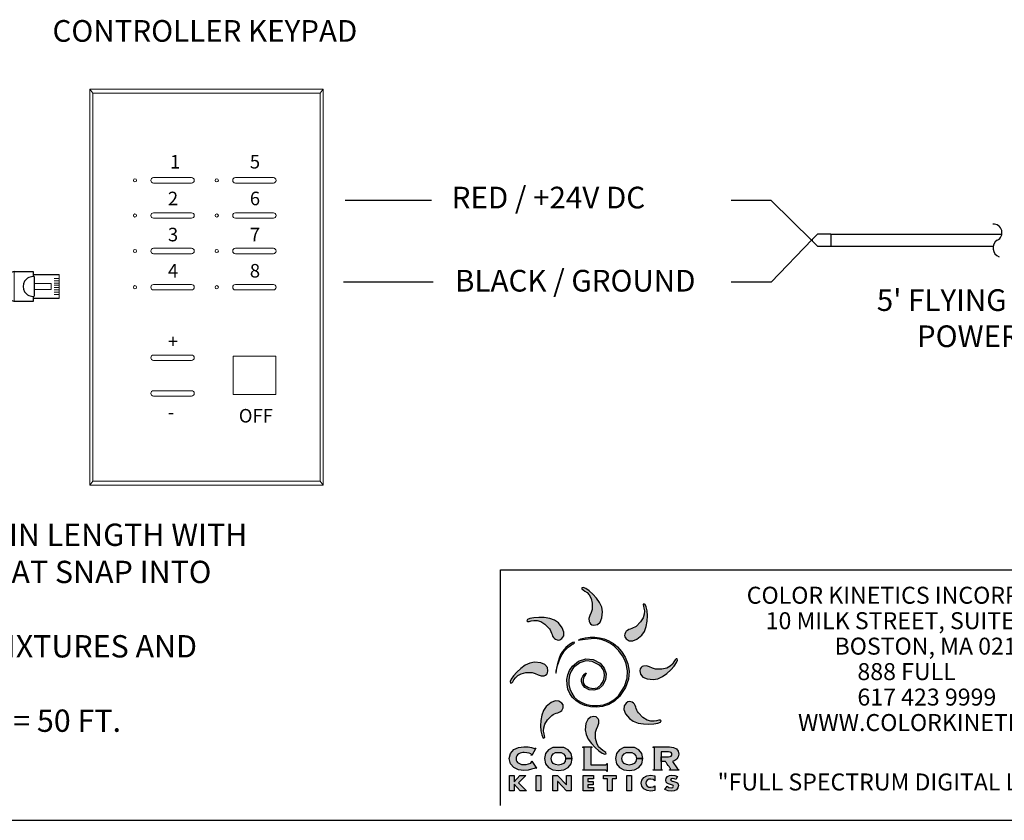
# Model space of a CAD drawing. Extents: x 26.5 to 37.5, y 99.6 to 108.1.
# Drawn here: x 29.7 to 33.2, y 99.6 to 102.4 of the extents above; entities that cross this region are included whole.
import ezdxf
from ezdxf.enums import TextEntityAlignment as Align

# ---------------------------------------------------------------- set-up
doc = ezdxf.new("R2010")
doc.units = 0
doc.header["$MEASUREMENT"] = 0
doc.layers.get('0').update_dxf_attribs({"linetype": 'CONTINUOUS'})
doc.styles.get("Standard").update_dxf_attribs({"font": 'ARIAL.TTF'})

# ---------------------------------------------------------------- blocks, each defined once
blk = doc.blocks.new('A$C3A084BC8')
for p, q in [((0.051, 0.744), (0.051, 1.195)), ((0.459, 1.195), (0.459, 0.744)), ((0, 0.42), (0, 0.744)), ((0, 0.744), (0.085, 0.744)), ((0.036, 0.744), (0.085, 0.744)), ((0.086, 0.764), (0.423, 0.764)), ((0.425, 0.744), (0.474, 0.744)), ((0.425, 0.744), (0.51, 0.744)), ((0.51, 0.744), (0.51, 0.42)), ((0, 0.42), (0.138, 0)), ((0.51, 0.42), (0.372, 0)), ((0.138, 0), (0.372, 0))]:
    blk.add_line(p, q)
at = {"lineweight": 13}
for p, q in [((0.051, 1.195), (0.459, 1.195)), ((0.118, 1.195), (0.118, 1.109)), ((0.157, 1.195), (0.157, 1.109)), ((0.196, 1.195), (0.196, 1.109)), ((0.235, 1.195), (0.235, 1.109)), ((0.274, 1.195), (0.274, 1.109)), ((0.314, 1.195), (0.314, 1.109)), ((0.353, 1.195), (0.353, 1.109)), ((0.392, 1.195), (0.392, 1.109)), ((0, 0.42), (0.51, 0.42)), ((0.035, 0.312), (0.475, 0.312)), ((0.056, 0.25), (0.454, 0.25)), ((0.076, 0.187), (0.434, 0.187)), ((0.097, 0.125), (0.413, 0.125)), ((0.117, 0.062), (0.393, 0.062))]:
    blk.add_line(p, q, dxfattribs=at)
blk.add_lwpolyline([(0.205, 1.055), (0.304, 1.055), (0.304, 0.764), (0.205, 0.764)], close=True, dxfattribs=at)
blk.add_arc((0.255, 0.744), 0.17, 173.2113, 6.7887)

msp = doc.modelspace()

# ---------------------------------------------------------------- hatches: boundary and pattern name
h = msp.add_hatch(color=40)
h.paths.add_polyline_path([(31.7521, 100.3029), (31.7491, 100.3193), (31.7412, 100.336), (31.7299, 100.3519), (31.7169, 100.3662), (31.7035, 100.3779), (31.6915, 100.3861), (31.6823, 100.3899), (31.6775, 100.3885), (31.6778, 100.3846), (31.6819, 100.3812), (31.6885, 100.3772), (31.6964, 100.3715), (31.7043, 100.3631), (31.7108, 100.351), (31.7147, 100.334), (31.7148, 100.3112), (31.7117, 100.3001), (31.7067, 100.2894), (31.7029, 100.2789), (31.7038, 100.2684), (31.7059, 100.2634), (31.7087, 100.2592), (31.7134, 100.2561), (31.721, 100.2546), (31.7334, 100.2568), (31.7432, 100.2654), (31.7497, 100.2806)])
h.paths.add_polyline_path([(31.7303, 99.8823), (31.7353, 99.893), (31.739, 99.9035), (31.7382, 99.914), (31.7361, 99.919), (31.7332, 99.9232), (31.7285, 99.9263), (31.721, 99.9278), (31.7086, 99.9255), (31.6987, 99.917), (31.6922, 99.9018), (31.6899, 99.8795), (31.6929, 99.863), (31.7008, 99.8464), (31.712, 99.8305), (31.7251, 99.8162), (31.7384, 99.8045), (31.7505, 99.7963), (31.7597, 99.7924), (31.7644, 99.7939), (31.7642, 99.7978), (31.7601, 99.8012), (31.7534, 99.8052), (31.7456, 99.8109), (31.7377, 99.8192), (31.7312, 99.8314), (31.7272, 99.8484), (31.7272, 99.8712)])
h = msp.add_hatch(color=176)
h.paths.add_polyline_path([(31.9085, 100.2496), (31.9118, 100.2688), (31.9126, 100.2881), (31.9115, 100.3058), (31.9088, 100.3201), (31.905, 100.3293), (31.9006, 100.3317), (31.8981, 100.3288), (31.8986, 100.3235), (31.9004, 100.3159), (31.902, 100.3064), (31.9016, 100.2949), (31.8976, 100.2817), (31.8884, 100.2669), (31.8723, 100.2507), (31.8676, 100.2475), (31.8623, 100.245), (31.8567, 100.243), (31.8511, 100.241), (31.8458, 100.2389), (31.8411, 100.2362), (31.8371, 100.2328), (31.8342, 100.2282), (31.8322, 100.2232), (31.8312, 100.2182), (31.8324, 100.2127), (31.8367, 100.2063), (31.847, 100.1991), (31.8601, 100.1982), (31.8754, 100.2044), (31.8928, 100.2185), (31.9023, 100.2322)])
h.paths.add_polyline_path([(31.6101, 99.9691), (31.6058, 99.9755), (31.5954, 99.9826), (31.5824, 99.9835), (31.5671, 99.9774), (31.5497, 99.9633), (31.5402, 99.9495), (31.534, 99.9322), (31.5307, 99.913), (31.5298, 99.8936), (31.531, 99.8759), (31.5337, 99.8616), (31.5375, 99.8524), (31.5419, 99.8501), (31.5444, 99.853), (31.5439, 99.8583), (31.5421, 99.8658), (31.5405, 99.8754), (31.5409, 99.8869), (31.5448, 99.9001), (31.5541, 99.9149), (31.5702, 99.9311), (31.5749, 99.9343), (31.5802, 99.9367), (31.5858, 99.9388), (31.5914, 99.9407), (31.5967, 99.9429), (31.6014, 99.9455), (31.6054, 99.949), (31.6083, 99.9535), (31.6103, 99.9585), (31.6112, 99.9636)])
h = msp.add_hatch(color=3)
h.paths.add_polyline_path([(31.869, 99.9666), (31.8663, 99.9714), (31.8629, 99.9754), (31.8583, 99.9782), (31.8533, 99.9803), (31.8483, 99.9812), (31.8428, 99.9801), (31.8364, 99.9758), (31.8292, 99.9654), (31.8283, 99.9524), (31.8345, 99.9371), (31.8486, 99.9197), (31.8623, 99.9101), (31.8797, 99.904), (31.8989, 99.9007), (31.9182, 99.8998), (31.9359, 99.901), (31.9502, 99.9037), (31.9595, 99.9074), (31.9618, 99.9119), (31.9589, 99.9144), (31.9536, 99.9139), (31.946, 99.9121), (31.9365, 99.9105), (31.925, 99.9109), (31.9118, 99.9148), (31.897, 99.924), (31.8808, 99.9402), (31.8776, 99.9449), (31.8751, 99.9502), (31.8731, 99.9558), (31.8711, 99.9613)])
h.paths.add_polyline_path([(31.6075, 100.2454), (31.5934, 100.2628), (31.5796, 100.2723), (31.5623, 100.2785), (31.5431, 100.2818), (31.5237, 100.2826), (31.506, 100.2815), (31.4917, 100.2788), (31.4825, 100.275), (31.4802, 100.2706), (31.4831, 100.2681), (31.4884, 100.2685), (31.4959, 100.2704), (31.5055, 100.272), (31.517, 100.2716), (31.5302, 100.2676), (31.545, 100.2584), (31.5612, 100.2423), (31.5644, 100.2376), (31.5668, 100.2323), (31.5689, 100.2267), (31.5708, 100.2211), (31.573, 100.2158), (31.5756, 100.2111), (31.5791, 100.2071), (31.5836, 100.2042), (31.5886, 100.2022), (31.5937, 100.2012), (31.5992, 100.2024), (31.6056, 100.2066), (31.6127, 100.217), (31.6136, 100.23)])
h = msp.add_hatch(color=2)
h.paths.add_polyline_path([(31.6205, 100.1749), (31.6082, 100.1609), (31.6016, 100.1496), (31.5963, 100.1371), (31.5922, 100.1242), (31.5891, 100.1117), (31.587, 100.1005), (31.5856, 100.0914), (31.5849, 100.0854), (31.5847, 100.0831), (31.585, 100.0852), (31.586, 100.091), (31.5878, 100.0998), (31.5906, 100.1108), (31.5946, 100.1233), (31.6, 100.1366), (31.6069, 100.15), (31.6154, 100.1627), (31.6222, 100.1704), (31.629, 100.1765), (31.6355, 100.1813), (31.6414, 100.185), (31.6462, 100.1879), (31.6496, 100.1903), (31.6512, 100.1924), (31.6507, 100.1943), (31.6452, 100.193), (31.6339, 100.186)])
h.paths.add_polyline_path([(31.674, 100.2064), (31.6661, 100.2016), (31.6674, 100.2009), (31.6722, 100.2012), (31.6797, 100.2022), (31.6892, 100.2036), (31.6999, 100.2051), (31.7112, 100.2062), (31.7221, 100.2066), (31.7321, 100.2061), (31.7473, 100.203), (31.7639, 100.1974), (31.7799, 100.1896), (31.7935, 100.1799), (31.8107, 100.1624), (31.8233, 100.1454), (31.8319, 100.1297), (31.8369, 100.1157), (31.8415, 100.0912), (31.8405, 100.0645), (31.8306, 100.035), (31.8087, 100.002), (31.7928, 99.9869), (31.7746, 99.9762), (31.7549, 99.9697), (31.7344, 99.9668), (31.7142, 99.9674), (31.6949, 99.971), (31.6774, 99.9773), (31.6626, 99.9859), (31.6507, 99.9971), (31.6414, 100.0108), (31.6349, 100.0262), (31.6313, 100.0427), (31.6307, 100.0594), (31.6333, 100.0755), (31.639, 100.0904), (31.6482, 100.1031), (31.6699, 100.1204), (31.6919, 100.1272), (31.7145, 100.1243), (31.7381, 100.1127), (31.7481, 100.1044), (31.7547, 100.0954), (31.7581, 100.0858), (31.7589, 100.076), (31.7577, 100.0663), (31.7548, 100.057), (31.7507, 100.0483), (31.7461, 100.0405), (31.7336, 100.0302), (31.7175, 100.0275), (31.7012, 100.0311), (31.6878, 100.0398), (31.6836, 100.0457), (31.682, 100.0522), (31.6824, 100.0588), (31.684, 100.065), (31.6864, 100.0705), (31.6888, 100.075), (31.6907, 100.0779), (31.6915, 100.079), (31.6928, 100.0832), (31.6913, 100.0833), (31.6873, 100.0795), (31.6814, 100.0723), (31.6768, 100.0628), (31.6765, 100.0523), (31.6804, 100.0417), (31.6883, 100.0317), (31.7037, 100.0227), (31.7211, 100.0213), (31.7381, 100.0267), (31.7522, 100.0385), (31.7627, 100.0585), (31.7646, 100.0802), (31.7582, 100.101), (31.7438, 100.1184), (31.7188, 100.1315), (31.6917, 100.1338), (31.6656, 100.1259), (31.6439, 100.1079), (31.634, 100.0928), (31.6275, 100.0766), (31.6244, 100.0597), (31.6246, 100.0427), (31.628, 100.026), (31.6345, 100.0101), (31.6442, 99.9956), (31.657, 99.983), (31.6714, 99.9737), (31.689, 99.9665), (31.7089, 99.9619), (31.7303, 99.9606), (31.7523, 99.9631), (31.774, 99.9701), (31.7946, 99.9819), (31.8132, 99.9994), (31.8343, 100.0308), (31.8451, 100.0611), (31.8473, 100.0898), (31.8428, 100.1162), (31.8332, 100.1399), (31.8203, 100.1603), (31.8059, 100.1768), (31.7917, 100.1889), (31.7745, 100.1991), (31.7573, 100.2056), (31.7405, 100.2095), (31.7248, 100.2115), (31.7078, 100.2117), (31.6893, 100.2099)])
h = msp.add_hatch(color=1)
h.paths.add_polyline_path([(31.9971, 100.0951), (32.0088, 100.1084), (32.017, 100.1205), (32.0209, 100.1297), (32.0194, 100.1344), (32.0155, 100.1342), (32.0121, 100.1301), (32.0081, 100.1234), (32.0025, 100.1156), (31.9941, 100.1077), (31.9819, 100.1012), (31.965, 100.0972), (31.9421, 100.0972), (31.931, 100.1003), (31.9203, 100.1053), (31.9098, 100.1091), (31.8993, 100.1082), (31.8944, 100.1061), (31.8901, 100.1032), (31.887, 100.0985), (31.8855, 100.091), (31.8878, 100.0786), (31.8963, 100.0687), (31.9116, 100.0622), (31.9338, 100.0599), (31.9503, 100.0629), (31.9669, 100.0708), (31.9828, 100.082)])
h.paths.add_polyline_path([(31.5562, 100.091), (31.554, 100.1034), (31.5454, 100.1133), (31.5302, 100.1197), (31.5079, 100.1221), (31.4915, 100.1191), (31.4748, 100.1112), (31.4589, 100.0999), (31.4446, 100.0869), (31.4329, 100.0735), (31.4247, 100.0615), (31.4209, 100.0523), (31.4223, 100.0475), (31.4262, 100.0478), (31.4296, 100.0519), (31.4336, 100.0585), (31.4393, 100.0664), (31.4477, 100.0743), (31.4598, 100.0808), (31.4768, 100.0848), (31.4996, 100.0848), (31.5107, 100.0817), (31.5214, 100.0767), (31.5319, 100.0729), (31.5424, 100.0738), (31.5474, 100.0759), (31.5516, 100.0788), (31.5547, 100.0834)])
h = msp.add_hatch(color=256)
h.paths.add_polyline_path([(31.5122, 99.8137), (31.5105, 99.8141), (31.5081, 99.8129), (31.5044, 99.8137), (31.4972, 99.8159), (31.4856, 99.8182), (31.4692, 99.8192), (31.4503, 99.8165), (31.4335, 99.8085), (31.4215, 99.7952), (31.4168, 99.7765), (31.4215, 99.7578), (31.4335, 99.7445), (31.4503, 99.7364), (31.4692, 99.7338), (31.4852, 99.7351), (31.4976, 99.738), (31.5061, 99.741), (31.5106, 99.7423), (31.5128, 99.741), (31.5148, 99.7422), (31.4984, 99.7671), (31.4968, 99.766), (31.4977, 99.7636), (31.4943, 99.7603), (31.4865, 99.7574), (31.4776, 99.7555), (31.4711, 99.7547), (31.4661, 99.755), (31.461, 99.7558), (31.4561, 99.7573), (31.4515, 99.7595), (31.4475, 99.7625), (31.4444, 99.7662), (31.4423, 99.7709), (31.4416, 99.7765), (31.4423, 99.7821), (31.4444, 99.7867), (31.4475, 99.7905), (31.4515, 99.7935), (31.4561, 99.7956), (31.461, 99.7971), (31.4661, 99.798), (31.4711, 99.7983), (31.4808, 99.7976), (31.489, 99.7958), (31.4947, 99.7934), (31.4968, 99.791), (31.4965, 99.7886), (31.498, 99.7875)])
h.paths.add_polyline_path([(31.6283, 99.8083), (31.6125, 99.8164), (31.5742, 99.8164), (31.5585, 99.8083), (31.5478, 99.7949), (31.5438, 99.7765), (31.5478, 99.7581), (31.5585, 99.7447), (31.5742, 99.7365), (31.5934, 99.7338), (31.6125, 99.7365), (31.6283, 99.7447), (31.639, 99.7581), (31.6429, 99.7765), (31.6429, 99.7765), (31.6194, 99.7765), (31.6173, 99.7665), (31.6116, 99.7592), (31.6033, 99.7547), (31.5934, 99.7531), (31.5835, 99.7547), (31.5752, 99.7592), (31.5695, 99.7665), (31.5673, 99.7765), (31.5695, 99.7864), (31.5752, 99.7938), (31.5835, 99.7983), (31.6033, 99.7983), (31.6116, 99.7938), (31.6173, 99.7864), (31.6194, 99.7765), (31.6429, 99.7765), (31.639, 99.7949)])
h.paths.add_polyline_path([(31.7096, 99.8134), (31.7103, 99.8153), (31.714, 99.8163), (31.714, 99.8182), (31.6814, 99.8182), (31.6814, 99.8163), (31.6851, 99.8153), (31.6858, 99.8134), (31.6858, 99.7396), (31.6851, 99.7377), (31.6814, 99.7367), (31.6814, 99.7348), (31.7641, 99.7348), (31.766, 99.7339), (31.767, 99.7306), (31.7689, 99.7306), (31.7689, 99.7586), (31.767, 99.7586), (31.766, 99.755), (31.7641, 99.7541), (31.7096, 99.7541)])
h.paths.add_polyline_path([(31.8292, 99.7938), (31.8375, 99.7983), (31.8573, 99.7983), (31.8656, 99.7938), (31.8713, 99.7864), (31.8734, 99.7765), (31.8969, 99.7765), (31.893, 99.7949), (31.8823, 99.8083), (31.8665, 99.8164), (31.8283, 99.8164), (31.8125, 99.8083), (31.8018, 99.7949), (31.7979, 99.7765), (31.8018, 99.7581), (31.8125, 99.7447), (31.8283, 99.7365), (31.8474, 99.7338), (31.8665, 99.7365), (31.8823, 99.7447), (31.893, 99.7581), (31.8969, 99.7765), (31.8969, 99.7765), (31.8734, 99.7765), (31.8713, 99.7665), (31.8656, 99.7592), (31.8573, 99.7547), (31.8474, 99.7531), (31.8375, 99.7547), (31.8292, 99.7592), (31.8235, 99.7665), (31.8214, 99.7765), (31.8235, 99.7864)])
h.paths.add_polyline_path([(31.9398, 99.7142), (31.9244, 99.717), (31.9109, 99.7146), (31.8995, 99.7082), (31.8924, 99.699), (31.89, 99.6883), (31.8925, 99.6771), (31.9004, 99.6678), (31.9118, 99.6619), (31.9249, 99.6598), (31.9322, 99.6605), (31.9398, 99.6623), (31.9398, 99.6793), (31.9333, 99.6751), (31.9252, 99.6735), (31.918, 99.6746), (31.9124, 99.6777), (31.9088, 99.6824), (31.9076, 99.6883), (31.9088, 99.6941), (31.9124, 99.6989), (31.9179, 99.7021), (31.925, 99.7032), (31.9333, 99.7017), (31.9398, 99.6973)])
h.paths.add_polyline_path([(32.0213, 99.7125), (32.0114, 99.7158), (32.0009, 99.717), (31.9919, 99.7157), (31.9848, 99.712), (31.9801, 99.7062), (31.9785, 99.6987), (31.9797, 99.6923), (31.9833, 99.6881), (31.9888, 99.6854), (31.9961, 99.6834), (31.9992, 99.6826), (32.0026, 99.6815), (32.0053, 99.6798), (32.0064, 99.6772), (32.0037, 99.6731), (31.9981, 99.6718), (31.99, 99.6734), (31.9831, 99.6774), (31.9759, 99.666), (31.9867, 99.6614), (31.9987, 99.6598), (32.0085, 99.661), (32.0172, 99.6649), (32.0225, 99.6716), (32.024, 99.6795), (32.0227, 99.6852), (32.0193, 99.6894), (32.0142, 99.6923), (32.0079, 99.6943), (32.0036, 99.6954), (32.0012, 99.6961), (31.9987, 99.6971), (31.9968, 99.6986), (31.9961, 99.7006), (31.9985, 99.704), (32.0033, 99.7051), (32.0093, 99.7041), (32.0146, 99.7015)])
h.paths.add_polyline_path([(31.8556, 99.7156), (31.8387, 99.7156), (31.8387, 99.6612), (31.8556, 99.6612)])
h.paths.add_polyline_path([(31.7863, 99.7036), (31.8003, 99.7036), (31.8003, 99.7156), (31.7553, 99.7156), (31.7553, 99.7036), (31.7693, 99.7036), (31.7693, 99.6612), (31.7863, 99.6612)])
h.paths.add_polyline_path([(31.7185, 99.6945), (31.6994, 99.6945), (31.6994, 99.7036), (31.7195, 99.7036), (31.7195, 99.7156), (31.6824, 99.7156), (31.6824, 99.6612), (31.7195, 99.6612), (31.7195, 99.6732), (31.6994, 99.6732), (31.6994, 99.6826), (31.7185, 99.6826)])
h.paths.add_polyline_path([(31.6392, 99.7156), (31.6223, 99.7156), (31.6223, 99.6821), (31.5909, 99.7156), (31.574, 99.7156), (31.574, 99.6612), (31.5909, 99.6612), (31.5909, 99.6947), (31.6223, 99.6612), (31.6392, 99.6612)])
h.paths.add_polyline_path([(31.5307, 99.7156), (31.5138, 99.7156), (31.5138, 99.6612), (31.5307, 99.6612)])
h.paths.add_polyline_path([(31.4765, 99.7156), (31.4555, 99.7156), (31.4348, 99.693), (31.4348, 99.7156), (31.4179, 99.7156), (31.4179, 99.6612), (31.4348, 99.6612), (31.4348, 99.685), (31.4569, 99.6612), (31.4789, 99.6612), (31.4505, 99.6898)])
msp.add_hatch(color=256).paths.add_polyline_path([(32.0171, 99.8118), (32.0066, 99.8166), (31.9915, 99.8182), (31.9335, 99.8182), (31.9335, 99.8163), (31.9372, 99.8153), (31.938, 99.8134), (31.938, 99.7396), (31.9372, 99.7377), (31.9335, 99.7367), (31.9335, 99.7348), (31.9661, 99.7348), (31.9661, 99.7367), (31.9624, 99.7377), (31.9617, 99.7396), (31.9617, 99.7662), (31.9617, 99.7662), (31.9617, 99.8004), (31.9883, 99.8004), (31.9942, 99.7997), (31.9979, 99.7978), (31.9999, 99.795), (32.0005, 99.7917), (31.9999, 99.7884), (31.9979, 99.7857), (31.9942, 99.7837), (31.9883, 99.783), (31.9617, 99.783), (31.9617, 99.7662), (31.9772, 99.7662), (31.9786, 99.7642), (31.981, 99.7608), (31.9841, 99.7567), (31.9874, 99.7522), (31.9907, 99.7477), (31.9934, 99.7439), (31.9954, 99.741), (31.9961, 99.7396), (31.9952, 99.7375), (31.9926, 99.7367), (31.9926, 99.7348), (32.0256, 99.7348), (32.0256, 99.7367), (32.021, 99.7396), (32.0023, 99.7659), (32.0114, 99.7694), (32.0186, 99.7748), (32.0233, 99.7822), (32.025, 99.7919), (32.0231, 99.8036)])

# ---------------------------------------------------------------- linework, layer by layer
at = {"lineweight": 13}
for p, q in [((29.9129, 102.1771), (30.7504, 102.1771)), ((29.9129, 102.1771), (29.9129, 100.7567)), ((29.9129, 102.1771), (29.924, 102.1624)), ((29.924, 102.1624), (30.7393, 102.1624)), ((29.924, 102.1624), (29.924, 100.7714)), ((30.7504, 102.1771), (30.7393, 102.1624)), ((30.7393, 102.1624), (30.7393, 100.7714)), ((30.7504, 102.1771), (30.7504, 100.7567)), ((30.1415, 101.8595), (30.2779, 101.8595)), ((30.435, 101.8595), (30.5714, 101.8595)), ((30.2779, 101.8403), (30.1415, 101.8403)), ((30.5714, 101.8403), (30.435, 101.8403)), ((30.1415, 101.7334), (30.2779, 101.7334)), ((30.2779, 101.7141), (30.1415, 101.7141)), ((30.435, 101.7334), (30.5714, 101.7334)), ((30.5714, 101.7141), (30.435, 101.7141)), ((30.1415, 101.6062), (30.2779, 101.6062)), ((30.435, 101.6062), (30.5714, 101.6062)), ((30.2779, 101.5869), (30.1415, 101.5869)), ((30.5714, 101.5869), (30.435, 101.5869)), ((30.1415, 101.4763), (30.2779, 101.4763)), ((30.2779, 101.4571), (30.1415, 101.4571)), ((30.435, 101.4763), (30.5714, 101.4763)), ((30.5714, 101.4571), (30.435, 101.4571)), ((30.1415, 101.2234), (30.2779, 101.2234)), ((30.4266, 101.2193), (30.5798, 101.2193)), ((30.4266, 101.2193), (30.4266, 101.0823)), ((30.5798, 101.2193), (30.5798, 101.0823)), ((30.2779, 101.2041), (30.1415, 101.2041)), ((30.1415, 101.0957), (30.2779, 101.0957)), ((30.2779, 101.0765), (30.1415, 101.0765)), ((30.5798, 101.0823), (30.4266, 101.0823)), ((29.9129, 100.7567), (29.924, 100.7714)), ((30.7504, 100.7567), (29.9129, 100.7567)), ((30.7393, 100.7714), (29.924, 100.7714)), ((30.7504, 100.7567), (30.7393, 100.7714))]:
    msp.add_line(p, q, dxfattribs=at)
at = {"color": 1}
for p, q in [((31.1381, 101.7777), (30.8288, 101.7777)), ((32.3562, 101.7777), (32.2128, 101.7777)), ((32.5039, 101.6334), (32.3562, 101.7777))]:
    msp.add_line(p, q, dxfattribs=at)
for p, q in [((32.5039, 101.6379), (32.3562, 101.4845)), ((32.5039, 101.6379), (32.5233, 101.6573)), ((32.5039, 101.6379), (32.5039, 101.6334)), ((32.5039, 101.6334), (32.5233, 101.614)), ((32.5712, 101.6573), (32.5233, 101.6573)), ((32.5712, 101.6573), (32.5712, 101.614)), ((32.5233, 101.614), (32.5712, 101.614)), ((31.1442, 101.4845), (30.8227, 101.4845)), ((32.3562, 101.4845), (32.2128, 101.4845)), ((31.3864, 100.4535), (34.0036, 100.4535)), ((31.3864, 99.6084), (31.3864, 100.4535))]:
    msp.add_line(p, q)
at = {"linetype": 'Continuous'}
for p, q in [((32.5712, 101.6573), (33.0261, 101.6573)), ((33.0261, 101.6573), (33.1842, 101.6573)), ((32.5712, 101.614), (32.995, 101.614)), ((32.995, 101.614), (33.1531, 101.614)), ((26.4784, 99.5552), (37.4784, 99.5552))]:
    msp.add_line(p, q, dxfattribs=at)
at = {"color": 8}
for p, q in [((31.9335, 99.8163), (31.9335, 99.8182)), ((31.9335, 99.8182), (31.9915, 99.8182)), ((31.9372, 99.8153), (31.9335, 99.8163)), ((31.938, 99.8134), (31.9372, 99.8153)), ((31.938, 99.7396), (31.938, 99.8134)), ((31.9617, 99.8004), (31.9617, 99.7662)), ((31.9883, 99.8004), (31.9617, 99.8004)), ((31.9942, 99.7997), (31.9883, 99.8004)), ((31.9915, 99.8182), (32.0066, 99.8166)), ((31.9979, 99.7978), (31.9942, 99.7997)), ((31.9999, 99.795), (31.9979, 99.7978)), ((32.0066, 99.8166), (32.0171, 99.8118)), ((32.0171, 99.8118), (32.0231, 99.8036)), ((32.0231, 99.8036), (32.025, 99.7919)), ((31.9617, 99.7662), (31.9617, 99.783)), ((31.9617, 99.783), (31.9883, 99.783)), ((31.9772, 99.7662), (31.9617, 99.7662)), ((31.9617, 99.7662), (31.9617, 99.7662)), ((31.9617, 99.7662), (31.9617, 99.7396)), ((31.9786, 99.7642), (31.9772, 99.7662)), ((31.981, 99.7608), (31.9786, 99.7642)), ((31.9841, 99.7567), (31.981, 99.7608)), ((31.9883, 99.783), (31.9942, 99.7837)), ((31.9942, 99.7837), (31.9979, 99.7857)), ((31.9979, 99.7857), (31.9999, 99.7884)), ((32.0005, 99.7917), (31.9999, 99.795)), ((31.9999, 99.7884), (32.0005, 99.7917)), ((32.0114, 99.7694), (32.0023, 99.7659)), ((32.0023, 99.7659), (32.021, 99.7396)), ((32.0186, 99.7748), (32.0114, 99.7694)), ((32.0233, 99.7822), (32.0186, 99.7748)), ((32.025, 99.7919), (32.0233, 99.7822)), ((31.9335, 99.7367), (31.9372, 99.7377)), ((31.9335, 99.7348), (31.9335, 99.7367)), ((31.9661, 99.7348), (31.9335, 99.7348)), ((31.9372, 99.7377), (31.938, 99.7396)), ((31.9617, 99.7396), (31.9624, 99.7377)), ((31.9624, 99.7377), (31.9661, 99.7367)), ((31.9661, 99.7367), (31.9661, 99.7348)), ((31.9874, 99.7522), (31.9841, 99.7567)), ((31.9907, 99.7477), (31.9874, 99.7522)), ((31.9934, 99.7439), (31.9907, 99.7477)), ((31.9926, 99.7367), (31.9952, 99.7375)), ((31.9926, 99.7348), (31.9926, 99.7367)), ((32.0256, 99.7348), (31.9926, 99.7348)), ((31.9954, 99.741), (31.9934, 99.7439)), ((31.9952, 99.7375), (31.9961, 99.7396)), ((31.9961, 99.7396), (31.9954, 99.741)), ((32.021, 99.7396), (32.0256, 99.7367)), ((32.0256, 99.7367), (32.0256, 99.7348))]:
    msp.add_line(p, q, dxfattribs=at)
for points in [[(31.7148, 100.3112), (31.7117, 100.3001), (31.7067, 100.2894), (31.7029, 100.2789), (31.7038, 100.2684), (31.7059, 100.2634), (31.7087, 100.2592), (31.7134, 100.2561), (31.721, 100.2546), (31.7334, 100.2568), (31.7432, 100.2654), (31.7497, 100.2806), (31.7521, 100.3029), (31.7491, 100.3193), (31.7412, 100.336), (31.7299, 100.3519), (31.7169, 100.3662), (31.7035, 100.3779), (31.6915, 100.3861), (31.6823, 100.3899), (31.6775, 100.3885), (31.6778, 100.3846), (31.6819, 100.3812), (31.6885, 100.3772), (31.6964, 100.3715), (31.7043, 100.3631), (31.7108, 100.351), (31.7147, 100.334), (31.7148, 100.3112)], [(31.8723, 100.2507), (31.8676, 100.2475), (31.8623, 100.245), (31.8567, 100.243), (31.8511, 100.241), (31.8458, 100.2389), (31.8411, 100.2362), (31.8371, 100.2328), (31.8342, 100.2282), (31.8322, 100.2232), (31.8312, 100.2182), (31.8324, 100.2127), (31.8367, 100.2063), (31.847, 100.1991), (31.8601, 100.1982), (31.8754, 100.2044), (31.8928, 100.2185), (31.9023, 100.2322), (31.9085, 100.2496), (31.9118, 100.2688), (31.9126, 100.2881), (31.9115, 100.3058), (31.9088, 100.3201), (31.905, 100.3293), (31.9006, 100.3317), (31.8981, 100.3288), (31.8986, 100.3235), (31.9004, 100.3159), (31.902, 100.3064), (31.9016, 100.2949), (31.8976, 100.2817), (31.8884, 100.2669), (31.8723, 100.2507)], [(31.5612, 100.2423), (31.5644, 100.2376), (31.5668, 100.2323), (31.5689, 100.2267), (31.5708, 100.2211), (31.573, 100.2158), (31.5756, 100.2111), (31.5791, 100.2071), (31.5836, 100.2042), (31.5886, 100.2022), (31.5937, 100.2012), (31.5992, 100.2024), (31.6056, 100.2066), (31.6127, 100.217), (31.6136, 100.23), (31.6075, 100.2454), (31.5934, 100.2628), (31.5796, 100.2723), (31.5623, 100.2785), (31.5431, 100.2818), (31.5237, 100.2826), (31.506, 100.2815), (31.4917, 100.2788), (31.4825, 100.275), (31.4802, 100.2706), (31.4831, 100.2681), (31.4884, 100.2685), (31.4959, 100.2704), (31.5055, 100.272), (31.517, 100.2716), (31.5302, 100.2676), (31.545, 100.2584), (31.5612, 100.2423)], [(31.6507, 100.1943), (31.6452, 100.193), (31.6339, 100.186), (31.6205, 100.1749), (31.6082, 100.1609), (31.6016, 100.1496), (31.5963, 100.1371), (31.5922, 100.1242), (31.5891, 100.1117), (31.587, 100.1005), (31.5856, 100.0914), (31.5849, 100.0854), (31.5847, 100.0831), (31.585, 100.0852), (31.586, 100.091), (31.5878, 100.0998), (31.5906, 100.1108), (31.5946, 100.1233), (31.6, 100.1366), (31.6069, 100.15), (31.6154, 100.1627), (31.6222, 100.1704), (31.629, 100.1765), (31.6355, 100.1813), (31.6414, 100.185), (31.6462, 100.1879), (31.6496, 100.1903), (31.6512, 100.1924), (31.6507, 100.1943)], [(31.6915, 100.079), (31.6907, 100.0779), (31.6888, 100.075), (31.6864, 100.0705), (31.684, 100.065), (31.6824, 100.0588), (31.682, 100.0522), (31.6836, 100.0457), (31.6878, 100.0398), (31.7012, 100.0311), (31.7175, 100.0275), (31.7336, 100.0302), (31.7461, 100.0405), (31.7507, 100.0483), (31.7548, 100.057), (31.7577, 100.0663), (31.7589, 100.076), (31.7581, 100.0858), (31.7547, 100.0954), (31.7481, 100.1044), (31.7381, 100.1127), (31.7145, 100.1243), (31.6919, 100.1272), (31.6699, 100.1204), (31.6482, 100.1031), (31.639, 100.0904), (31.6333, 100.0755), (31.6307, 100.0594), (31.6313, 100.0427), (31.6349, 100.0262), (31.6414, 100.0108), (31.6507, 99.9971), (31.6626, 99.9859), (31.6774, 99.9773), (31.6949, 99.971), (31.7142, 99.9674), (31.7344, 99.9668), (31.7549, 99.9697), (31.7746, 99.9762), (31.7928, 99.9869), (31.8087, 100.002), (31.8306, 100.035), (31.8405, 100.0645), (31.8415, 100.0912), (31.8369, 100.1157), (31.8319, 100.1297), (31.8233, 100.1454), (31.8107, 100.1624), (31.7935, 100.1799), (31.7799, 100.1896), (31.7639, 100.1974), (31.7473, 100.203), (31.7321, 100.2061), (31.7221, 100.2066), (31.7112, 100.2062), (31.6999, 100.2051), (31.6892, 100.2036), (31.6797, 100.2022), (31.6722, 100.2012), (31.6674, 100.2009), (31.6661, 100.2016), (31.674, 100.2064), (31.6893, 100.2099), (31.7078, 100.2117), (31.7248, 100.2115), (31.7405, 100.2095), (31.7573, 100.2056), (31.7745, 100.1991), (31.7917, 100.1889), (31.8059, 100.1768), (31.8203, 100.1603), (31.8332, 100.1399), (31.8428, 100.1162), (31.8473, 100.0898), (31.8451, 100.0611), (31.8343, 100.0308), (31.8132, 99.9994), (31.7946, 99.9819), (31.774, 99.9701), (31.7523, 99.9631), (31.7303, 99.9606), (31.7089, 99.9619), (31.689, 99.9665), (31.6714, 99.9737), (31.657, 99.983), (31.6442, 99.9956), (31.6345, 100.0101), (31.628, 100.026), (31.6246, 100.0427), (31.6244, 100.0597), (31.6275, 100.0766), (31.634, 100.0928), (31.6439, 100.1079), (31.6656, 100.1259), (31.6917, 100.1338), (31.7188, 100.1315), (31.7438, 100.1184), (31.7582, 100.101), (31.7646, 100.0802), (31.7627, 100.0585), (31.7522, 100.0385), (31.7381, 100.0267), (31.7211, 100.0213), (31.7037, 100.0227), (31.6883, 100.0317), (31.6804, 100.0417), (31.6765, 100.0523), (31.6768, 100.0628), (31.6814, 100.0723), (31.6873, 100.0795), (31.6913, 100.0833), (31.6928, 100.0832), (31.6915, 100.079)], [(31.4996, 100.0848), (31.5107, 100.0817), (31.5214, 100.0767), (31.5319, 100.0729), (31.5424, 100.0738), (31.5474, 100.0759), (31.5516, 100.0788), (31.5547, 100.0834), (31.5562, 100.091), (31.554, 100.1034), (31.5454, 100.1133), (31.5302, 100.1197), (31.5079, 100.1221), (31.4915, 100.1191), (31.4748, 100.1112), (31.4589, 100.0999), (31.4446, 100.0869), (31.4329, 100.0735), (31.4247, 100.0615), (31.4209, 100.0523), (31.4223, 100.0475), (31.4262, 100.0478), (31.4296, 100.0519), (31.4336, 100.0585), (31.4393, 100.0664), (31.4477, 100.0743), (31.4598, 100.0808), (31.4768, 100.0848), (31.4996, 100.0848)], [(31.9421, 100.0972), (31.931, 100.1003), (31.9203, 100.1053), (31.9098, 100.1091), (31.8993, 100.1082), (31.8944, 100.1061), (31.8901, 100.1032), (31.887, 100.0985), (31.8855, 100.091), (31.8878, 100.0786), (31.8963, 100.0687), (31.9116, 100.0622), (31.9338, 100.0599), (31.9503, 100.0629), (31.9669, 100.0708), (31.9828, 100.082), (31.9971, 100.0951), (32.0088, 100.1084), (32.017, 100.1205), (32.0209, 100.1297), (32.0194, 100.1344), (32.0155, 100.1342), (32.0121, 100.1301), (32.0081, 100.1234), (32.0025, 100.1156), (31.9941, 100.1077), (31.9819, 100.1012), (31.965, 100.0972), (31.9421, 100.0972)], [(31.5702, 99.9311), (31.5749, 99.9343), (31.5802, 99.9367), (31.5858, 99.9388), (31.5914, 99.9407), (31.5967, 99.9429), (31.6014, 99.9455), (31.6054, 99.949), (31.6083, 99.9535), (31.6103, 99.9585), (31.6112, 99.9636), (31.6101, 99.9691), (31.6058, 99.9755), (31.5954, 99.9826), (31.5824, 99.9835), (31.5671, 99.9774), (31.5497, 99.9633), (31.5402, 99.9495), (31.534, 99.9322), (31.5307, 99.913), (31.5298, 99.8936), (31.531, 99.8759), (31.5337, 99.8616), (31.5375, 99.8524), (31.5419, 99.8501), (31.5444, 99.853), (31.5439, 99.8583), (31.5421, 99.8658), (31.5405, 99.8754), (31.5409, 99.8869), (31.5448, 99.9001), (31.5541, 99.9149), (31.5702, 99.9311)], [(31.8808, 99.9402), (31.8776, 99.9449), (31.8751, 99.9502), (31.8731, 99.9558), (31.8711, 99.9613), (31.869, 99.9666), (31.8663, 99.9714), (31.8629, 99.9754), (31.8583, 99.9782), (31.8533, 99.9803), (31.8483, 99.9812), (31.8428, 99.9801), (31.8364, 99.9758), (31.8292, 99.9654), (31.8283, 99.9524), (31.8345, 99.9371), (31.8486, 99.9197), (31.8623, 99.9101), (31.8797, 99.904), (31.8989, 99.9007), (31.9182, 99.8998), (31.9359, 99.901), (31.9502, 99.9037), (31.9595, 99.9074), (31.9618, 99.9119), (31.9589, 99.9144), (31.9536, 99.9139), (31.946, 99.9121), (31.9365, 99.9105), (31.925, 99.9109), (31.9118, 99.9148), (31.897, 99.924), (31.8808, 99.9402)], [(31.7272, 99.8712), (31.7303, 99.8823), (31.7353, 99.893), (31.739, 99.9035), (31.7382, 99.914), (31.7361, 99.919), (31.7332, 99.9232), (31.7285, 99.9263), (31.721, 99.9278), (31.7086, 99.9255), (31.6987, 99.917), (31.6922, 99.9018), (31.6899, 99.8795), (31.6929, 99.863), (31.7008, 99.8464), (31.712, 99.8305), (31.7251, 99.8162), (31.7384, 99.8045), (31.7505, 99.7963), (31.7597, 99.7924), (31.7644, 99.7939), (31.7642, 99.7978), (31.7601, 99.8012), (31.7534, 99.8052), (31.7456, 99.8109), (31.7377, 99.8192), (31.7312, 99.8314), (31.7272, 99.8484), (31.7272, 99.8712)], [(31.498, 99.7875), (31.4965, 99.7886), (31.4968, 99.791), (31.4947, 99.7934), (31.489, 99.7958), (31.4808, 99.7976), (31.4711, 99.7983), (31.4661, 99.798), (31.461, 99.7971), (31.4561, 99.7956), (31.4515, 99.7935), (31.4475, 99.7905), (31.4444, 99.7867), (31.4423, 99.7821), (31.4416, 99.7765), (31.4423, 99.7709), (31.4444, 99.7662), (31.4475, 99.7625), (31.4515, 99.7595), (31.4561, 99.7573), (31.461, 99.7558), (31.4661, 99.755), (31.4711, 99.7547), (31.4776, 99.7555), (31.4865, 99.7574), (31.4943, 99.7603), (31.4977, 99.7636), (31.4968, 99.766), (31.4984, 99.7671), (31.5148, 99.7422), (31.5128, 99.741), (31.5106, 99.7423), (31.5061, 99.741), (31.4976, 99.738), (31.4852, 99.7351), (31.4692, 99.7338), (31.4503, 99.7364), (31.4335, 99.7445), (31.4215, 99.7578), (31.4168, 99.7765), (31.4215, 99.7952), (31.4335, 99.8085), (31.4503, 99.8165), (31.4692, 99.8192), (31.4856, 99.8182), (31.4972, 99.8159), (31.5044, 99.8137), (31.5081, 99.8129), (31.5105, 99.8141), (31.5122, 99.8137), (31.498, 99.7875)], [(31.6194, 99.7765), (31.6429, 99.7765), (31.639, 99.7949), (31.6283, 99.8083), (31.6125, 99.8164), (31.5742, 99.8164), (31.5585, 99.8083), (31.5478, 99.7949), (31.5438, 99.7765), (31.5478, 99.7581), (31.5585, 99.7447), (31.5742, 99.7365), (31.5934, 99.7338), (31.6125, 99.7365), (31.6283, 99.7447), (31.639, 99.7581), (31.6429, 99.7765), (31.6194, 99.7765), (31.6173, 99.7665), (31.6116, 99.7592), (31.6033, 99.7547), (31.5934, 99.7531), (31.5835, 99.7547), (31.5752, 99.7592), (31.5695, 99.7665), (31.5673, 99.7765), (31.5695, 99.7864), (31.5752, 99.7938), (31.5835, 99.7983), (31.6033, 99.7983), (31.6116, 99.7938), (31.6173, 99.7864)], [(31.7096, 99.7541), (31.7641, 99.7541), (31.766, 99.755), (31.767, 99.7586), (31.7689, 99.7586), (31.7689, 99.7306), (31.767, 99.7306), (31.766, 99.7339), (31.7641, 99.7348), (31.6814, 99.7348), (31.6814, 99.7367), (31.6851, 99.7377), (31.6858, 99.7396), (31.6858, 99.8134), (31.6851, 99.8153), (31.6814, 99.8163), (31.6814, 99.8182), (31.714, 99.8182), (31.714, 99.8163), (31.7103, 99.8153), (31.7096, 99.8134), (31.7096, 99.7541)], [(31.8734, 99.7765), (31.8969, 99.7765), (31.893, 99.7949), (31.8823, 99.8083), (31.8665, 99.8164), (31.8283, 99.8164), (31.8125, 99.8083), (31.8018, 99.7949), (31.7979, 99.7765), (31.8018, 99.7581), (31.8125, 99.7447), (31.8283, 99.7365), (31.8474, 99.7338), (31.8665, 99.7365), (31.8823, 99.7447), (31.893, 99.7581), (31.8969, 99.7765), (31.8734, 99.7765), (31.8713, 99.7665), (31.8656, 99.7592), (31.8573, 99.7547), (31.8474, 99.7531), (31.8375, 99.7547), (31.8292, 99.7592), (31.8235, 99.7665), (31.8214, 99.7765), (31.8235, 99.7864), (31.8292, 99.7938), (31.8375, 99.7983), (31.8573, 99.7983), (31.8656, 99.7938), (31.8713, 99.7864)], [(31.4555, 99.7156), (31.4765, 99.7156), (31.4505, 99.6898), (31.4789, 99.6612), (31.4569, 99.6612), (31.435, 99.6848), (31.4348, 99.6848), (31.4348, 99.6612), (31.4179, 99.6612), (31.4179, 99.7156), (31.4348, 99.7156), (31.4348, 99.6932), (31.435, 99.6932), (31.4555, 99.7156)], [(31.5307, 99.6612), (31.5138, 99.6612), (31.5138, 99.7156), (31.5307, 99.7156), (31.5307, 99.6612)], [(31.574, 99.7156), (31.5909, 99.7156), (31.6221, 99.6823), (31.6223, 99.6823), (31.6223, 99.7156), (31.6392, 99.7156), (31.6392, 99.6612), (31.6223, 99.6612), (31.5911, 99.6945), (31.5909, 99.6945), (31.5909, 99.6612), (31.574, 99.6612), (31.574, 99.7156)], [(31.6994, 99.7036), (31.6994, 99.6945), (31.7185, 99.6945), (31.7185, 99.6826), (31.6994, 99.6826), (31.6994, 99.6732), (31.7195, 99.6732), (31.7195, 99.6612), (31.6824, 99.6612), (31.6824, 99.7156), (31.7195, 99.7156), (31.7195, 99.7036), (31.6994, 99.7036)], [(31.7863, 99.6612), (31.7693, 99.6612), (31.7693, 99.7036), (31.7553, 99.7036), (31.7553, 99.7156), (31.8003, 99.7156), (31.8003, 99.7036), (31.7863, 99.7036), (31.7863, 99.6612)], [(31.8556, 99.6612), (31.8387, 99.6612), (31.8387, 99.7156), (31.8556, 99.7156), (31.8556, 99.6612)], [(31.9398, 99.6973), (31.9333, 99.7017), (31.925, 99.7032), (31.9179, 99.7021), (31.9124, 99.6989), (31.9088, 99.6941), (31.9076, 99.6883), (31.9088, 99.6824), (31.9124, 99.6777), (31.918, 99.6746), (31.9252, 99.6735), (31.9333, 99.6751), (31.9398, 99.6793), (31.9398, 99.6623), (31.9322, 99.6605), (31.9249, 99.6598), (31.9118, 99.6619), (31.9004, 99.6678), (31.8925, 99.6771), (31.89, 99.6883), (31.8924, 99.699), (31.8995, 99.7082), (31.9109, 99.7146), (31.9244, 99.717), (31.9398, 99.7142), (31.9398, 99.6973)], [(32.0146, 99.7015), (32.0093, 99.7041), (32.0033, 99.7051), (31.9985, 99.704), (31.9961, 99.7006), (31.9968, 99.6986), (31.9987, 99.6971), (32.0012, 99.6961), (32.0036, 99.6954), (32.0079, 99.6943), (32.0142, 99.6923), (32.0193, 99.6894), (32.0227, 99.6852), (32.024, 99.6795), (32.0225, 99.6716), (32.0172, 99.6649), (32.0085, 99.661), (31.9987, 99.6598), (31.9867, 99.6614), (31.9759, 99.666), (31.9831, 99.6774), (31.99, 99.6734), (31.9981, 99.6718), (32.0037, 99.6731), (32.0064, 99.6772), (32.0053, 99.6798), (32.0026, 99.6815), (31.9992, 99.6826), (31.9961, 99.6834), (31.9888, 99.6854), (31.9833, 99.6881), (31.9797, 99.6923), (31.9785, 99.6987), (31.9801, 99.7062), (31.9848, 99.712), (31.9919, 99.7157), (32.0009, 99.717), (32.0114, 99.7158), (32.0213, 99.7125), (32.0146, 99.7015)]]:
    msp.add_lwpolyline(points, close=True, dxfattribs=at)
at = {"color": 7}
for points in [[(31.7148, 100.3112), (31.7117, 100.3001), (31.7067, 100.2894), (31.7029, 100.2789), (31.7038, 100.2684), (31.7059, 100.2634), (31.7087, 100.2592), (31.7134, 100.2561), (31.721, 100.2546), (31.7334, 100.2568), (31.7432, 100.2654), (31.7497, 100.2806), (31.7521, 100.3029), (31.7491, 100.3193), (31.7412, 100.336), (31.7299, 100.3519), (31.7169, 100.3662), (31.7035, 100.3779), (31.6915, 100.3861), (31.6823, 100.3899), (31.6775, 100.3885), (31.6778, 100.3846), (31.6819, 100.3812), (31.6885, 100.3772), (31.6964, 100.3715), (31.7043, 100.3631), (31.7108, 100.351), (31.7147, 100.334), (31.7148, 100.3112)], [(31.8723, 100.2507), (31.8676, 100.2475), (31.8623, 100.245), (31.8567, 100.243), (31.8511, 100.241), (31.8458, 100.2389), (31.8411, 100.2362), (31.8371, 100.2328), (31.8342, 100.2282), (31.8322, 100.2232), (31.8312, 100.2182), (31.8324, 100.2127), (31.8367, 100.2063), (31.847, 100.1991), (31.8601, 100.1982), (31.8754, 100.2044), (31.8928, 100.2185), (31.9023, 100.2322), (31.9085, 100.2496), (31.9118, 100.2688), (31.9126, 100.2881), (31.9115, 100.3058), (31.9088, 100.3201), (31.905, 100.3293), (31.9006, 100.3317), (31.8981, 100.3288), (31.8986, 100.3235), (31.9004, 100.3159), (31.902, 100.3064), (31.9016, 100.2949), (31.8976, 100.2817), (31.8884, 100.2669), (31.8723, 100.2507)], [(31.5612, 100.2423), (31.5644, 100.2376), (31.5668, 100.2323), (31.5689, 100.2267), (31.5708, 100.2211), (31.573, 100.2158), (31.5756, 100.2111), (31.5791, 100.2071), (31.5836, 100.2042), (31.5886, 100.2022), (31.5937, 100.2012), (31.5992, 100.2024), (31.6056, 100.2066), (31.6127, 100.217), (31.6136, 100.23), (31.6075, 100.2454), (31.5934, 100.2628), (31.5796, 100.2723), (31.5623, 100.2785), (31.5431, 100.2818), (31.5237, 100.2826), (31.506, 100.2815), (31.4917, 100.2788), (31.4825, 100.275), (31.4802, 100.2706), (31.4831, 100.2681), (31.4884, 100.2685), (31.4959, 100.2704), (31.5055, 100.272), (31.517, 100.2716), (31.5302, 100.2676), (31.545, 100.2584), (31.5612, 100.2423)], [(31.4996, 100.0848), (31.5107, 100.0817), (31.5214, 100.0767), (31.5319, 100.0729), (31.5424, 100.0738), (31.5474, 100.0759), (31.5516, 100.0788), (31.5547, 100.0834), (31.5562, 100.091), (31.554, 100.1034), (31.5454, 100.1133), (31.5302, 100.1197), (31.5079, 100.1221), (31.4915, 100.1191), (31.4748, 100.1112), (31.4589, 100.0999), (31.4446, 100.0869), (31.4329, 100.0735), (31.4247, 100.0615), (31.4209, 100.0523), (31.4223, 100.0475), (31.4262, 100.0478), (31.4296, 100.0519), (31.4336, 100.0585), (31.4393, 100.0664), (31.4477, 100.0743), (31.4598, 100.0808), (31.4768, 100.0848), (31.4996, 100.0848)], [(31.9421, 100.0972), (31.931, 100.1003), (31.9203, 100.1053), (31.9098, 100.1091), (31.8993, 100.1082), (31.8944, 100.1061), (31.8901, 100.1032), (31.887, 100.0985), (31.8855, 100.091), (31.8878, 100.0786), (31.8963, 100.0687), (31.9116, 100.0622), (31.9338, 100.0599), (31.9503, 100.0629), (31.9669, 100.0708), (31.9828, 100.082), (31.9971, 100.0951), (32.0088, 100.1084), (32.017, 100.1205), (32.0209, 100.1297), (32.0194, 100.1344), (32.0155, 100.1342), (32.0121, 100.1301), (32.0081, 100.1234), (32.0025, 100.1156), (31.9941, 100.1077), (31.9819, 100.1012), (31.965, 100.0972), (31.9421, 100.0972)], [(31.5702, 99.9311), (31.5749, 99.9343), (31.5802, 99.9367), (31.5858, 99.9388), (31.5914, 99.9407), (31.5967, 99.9429), (31.6014, 99.9455), (31.6054, 99.949), (31.6083, 99.9535), (31.6103, 99.9585), (31.6112, 99.9636), (31.6101, 99.9691), (31.6058, 99.9755), (31.5954, 99.9826), (31.5824, 99.9835), (31.5671, 99.9774), (31.5497, 99.9633), (31.5402, 99.9495), (31.534, 99.9322), (31.5307, 99.913), (31.5298, 99.8936), (31.531, 99.8759), (31.5337, 99.8616), (31.5375, 99.8524), (31.5419, 99.8501), (31.5444, 99.853), (31.5439, 99.8583), (31.5421, 99.8658), (31.5405, 99.8754), (31.5409, 99.8869), (31.5448, 99.9001), (31.5541, 99.9149), (31.5702, 99.9311)], [(31.8808, 99.9402), (31.8776, 99.9449), (31.8751, 99.9502), (31.8731, 99.9558), (31.8711, 99.9613), (31.869, 99.9666), (31.8663, 99.9714), (31.8629, 99.9754), (31.8583, 99.9782), (31.8533, 99.9803), (31.8483, 99.9812), (31.8428, 99.9801), (31.8364, 99.9758), (31.8292, 99.9654), (31.8283, 99.9524), (31.8345, 99.9371), (31.8486, 99.9197), (31.8623, 99.9101), (31.8797, 99.904), (31.8989, 99.9007), (31.9182, 99.8998), (31.9359, 99.901), (31.9502, 99.9037), (31.9595, 99.9074), (31.9618, 99.9119), (31.9589, 99.9144), (31.9536, 99.9139), (31.946, 99.9121), (31.9365, 99.9105), (31.925, 99.9109), (31.9118, 99.9148), (31.897, 99.924), (31.8808, 99.9402)], [(31.7272, 99.8712), (31.7303, 99.8823), (31.7353, 99.893), (31.739, 99.9035), (31.7382, 99.914), (31.7361, 99.919), (31.7332, 99.9232), (31.7285, 99.9263), (31.721, 99.9278), (31.7086, 99.9255), (31.6987, 99.917), (31.6922, 99.9018), (31.6899, 99.8795), (31.6929, 99.863), (31.7008, 99.8464), (31.712, 99.8305), (31.7251, 99.8162), (31.7384, 99.8045), (31.7505, 99.7963), (31.7597, 99.7924), (31.7644, 99.7939), (31.7642, 99.7978), (31.7601, 99.8012), (31.7534, 99.8052), (31.7456, 99.8109), (31.7377, 99.8192), (31.7312, 99.8314), (31.7272, 99.8484), (31.7272, 99.8712)]]:
    msp.add_lwpolyline(points, close=True, dxfattribs=at)
at = {"lineweight": 13}
for centre in [(30.0749, 101.8499), (30.3684, 101.8499), (30.0749, 101.7238), (30.3684, 101.7238), (30.0749, 101.5965), (30.3684, 101.5965), (30.0749, 101.4667), (30.3684, 101.4667)]:
    msp.add_circle(centre, 0.00575, dxfattribs=at)
for centre, start, end in [((30.1415, 101.8499), 90, 270), ((30.2779, 101.8499), 270, 90), ((30.435, 101.8499), 90, 270), ((30.5714, 101.8499), 270, 90), ((30.1415, 101.7238), 90, 270), ((30.2779, 101.7238), 270, 90), ((30.435, 101.7238), 90, 270), ((30.5714, 101.7238), 270, 90), ((30.1415, 101.5965), 90, 270), ((30.2779, 101.5965), 270, 90), ((30.435, 101.5965), 90, 270), ((30.5714, 101.5965), 270, 90), ((30.1415, 101.4667), 90, 270), ((30.2779, 101.4667), 270, 90), ((30.435, 101.4667), 90, 270), ((30.5714, 101.4667), 270, 90), ((30.1415, 101.2137), 90, 270), ((30.2779, 101.2137), 270, 90), ((30.1415, 101.0861), 90, 270), ((30.2779, 101.0861), 270, 90)]:
    msp.add_arc(centre, 0.00963, start, end, dxfattribs=at)
at = {"linetype": 'Continuous'}
for centre, radius, start, end in [((33.154, 101.6623), 0.0306, 296.6678, 93.6111), ((33.1854, 101.6071), 0.0331, 122.4218, 250.3509)]:
    msp.add_arc(centre, radius, start, end, dxfattribs=at)

# ---------------------------------------------------------------- block references
at = {"xscale": 0.2088281250000042, "yscale": 0.2088281250000042, "zscale": 0.208828125, "rotation": 270}
msp.add_blockref('A$C3A084BC8', (29.5539, 101.5225), dxfattribs=at)

# ---------------------------------------------------------------- texts
at = {"lineweight": 13}
for s, height, p in [('CONTROLLER KEYPAD', 0.077744, (29.7791, 102.3468)), ('1', 0.0486, (30.2007, 101.8923)), ('5', 0.0486, (30.4869, 101.8923)), ('2', 0.0486, (30.1931, 101.7606)), ('6', 0.0486, (30.4869, 101.7606)), ('3', 0.0486, (30.1931, 101.6312)), ('7', 0.0486, (30.4869, 101.6312)), ('4', 0.0486, (30.1931, 101.5014)), ('8', 0.0486, (30.4869, 101.5014)), ('+', 0.0486, (30.1931, 101.248)), ('-', 0.0486, (30.1931, 100.9947)), ('COLOR KINETICS INCORPORATED', 0.060865, (32.269, 100.3318)), ('10 MILK STREET, SUITE 1100', 0.060865, (32.337, 100.2405)), ('BOSTON, MA 02108', 0.060865, (32.5839, 100.1492)), ('888 FULL', 0.06087, (32.666, 100.0579)), ('617 423 9999', 0.060865, (32.666, 99.9666)), ('%%UWWW.COLORKINETICS.COM', 0.060865, (32.453, 99.8753)), ('"FULL SPECTRUM DIGITAL LIGHTING"', 0.060865, (32.1647, 99.6622))]:
    msp.add_text(s, height=height, dxfattribs=at).set_placement(p)
msp.add_text('OFF', height=0.04859, dxfattribs=at).set_placement((30.5697, 100.9815), align=Align.RIGHT)
at = {"attachment_point": 1}
for s, insert, char_height, width in [('RED / +24V DC', (31.2109, 101.827), 0.077744, 1.111337), ('BLACK / GROUND', (31.223, 101.5288), 0.077744, 1.118203), ('NOTES:\\P- STANDARD WIRE HARNESS (SOLD SEPARATELY) IS 50 FT. IN LENGTH WITH\\P  12 CLIPS PRE-INSTALLED ALONG FINAL 13 FT. SECTION THAT SNAP INTO \\P  EACH FIXTURE.\\P- EACH STANDARD HARNESS SUPPORTS A MAX. OF 12-6" FIXTURES AND \\P  10-12" FIXTURES PER PDS60 24V.\\P- MAX. TOTAL RUN LENGTH OF HARNESS FROM PDS60 24V = 50 FT. \\P  (AS SUPPLIED).', (26.6783, 100.7524), 0.08, 4.507494)]:
    msp.add_mtext(s, dxfattribs=dict(at, insert=insert, char_height=char_height, width=width))
at = {"lineweight": 13, "insert": (33.2367, 101.4593), "char_height": 0.077744, "width": 1.344505, "attachment_point": 2}
msp.add_mtext("5' FLYING LEAD/BNC\\PPOWER CABLE", dxfattribs=at)

doc.saveas('drawing.dxf')
